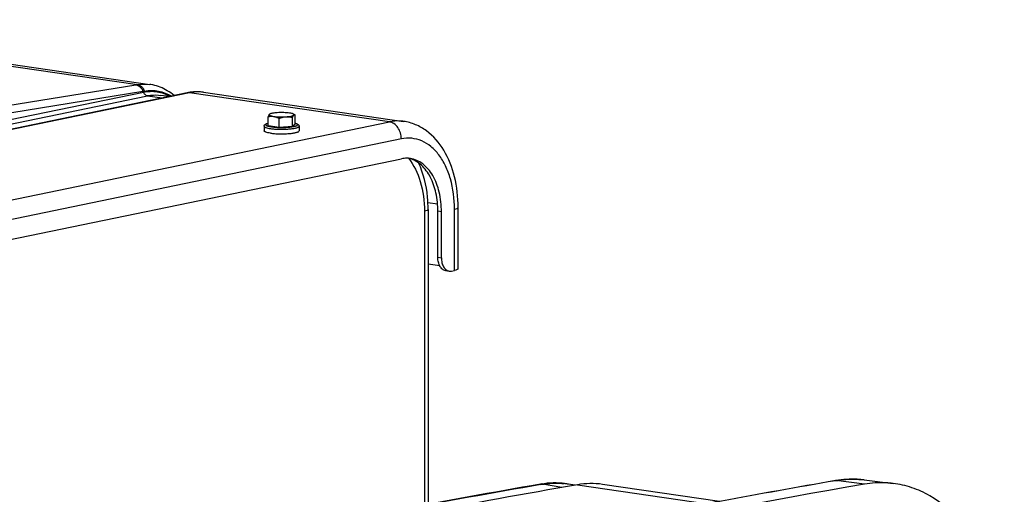
# Model space of a CAD drawing. Units: millimetres. Extents: x 0 to 594, y 0 to 420.
# Drawn here: x 336 to 368, y 167 to 182 of the extents above; entities that cross this region are included whole.
import ezdxf

# ---------------------------------------------------------------- set-up
doc = ezdxf.new("R2010")
doc.units = ezdxf.units.MM
doc.header["$LTSCALE"] = 32.67
doc.layers.get('0').update_dxf_attribs({"linetype": 'CONTINUOUS'})
doc.layers.add('AXES', color=7, linetype='CONTINUOUS')
doc.layers.add('SOLIDES', color=7, linetype='CONTINUOUS')

msp = doc.modelspace()

# ---------------------------------------------------------------- linework, layer by layer
at = {"color": 7, "linetype": 'CONTINUOUS'}
for p, q in [((343.877082, 178.947163), (343.877082, 179.232041)), ((344.230903, 178.895608), (344.230903, 179.180487)), ((344.664928, 178.92304), (344.664928, 179.207918)), ((344.742351, 179.288607), (344.691996, 179.31587)), ((344.741685, 179.288968), (344.745133, 179.286905)), ((344.745133, 179.002026), (344.745133, 179.286905)), ((343.751108, 178.925354), (343.751108, 178.777633)), ((343.877082, 178.947163), (344.230903, 178.895608)), ((344.230903, 178.895608), (344.664928, 178.92304)), ((344.664928, 178.92304), (344.745133, 179.002026)), ((344.871108, 178.925354), (344.871108, 178.777633)), ((358.365015, 166.870868), (354.608245, 167.41826))]:
    msp.add_line(p, q, dxfattribs=at)
at = {"color": 9, "linetype": 'CONTINUOUS'}
msp.add_line((353.807089, 167.405383), (357.97289, 166.798392), dxfattribs=at)
at = {"color": 7, "linetype": 'CONTINUOUS'}
msp.add_arc((414.389737, -181.147096), 353.778303, 99.86019458, 101.52596972, dxfattribs=at)
for points, knots in [([(343.917185, 179.306718), (343.908695, 179.298358), (343.893834, 179.27351), (343.882949, 179.247424), (343.877082, 179.232041)], [0, 0, 0, 0, 0.41987297, 1, 1, 1, 1]), ([(343.877082, 179.232041), (343.905844, 179.238525), (343.964688, 179.247888), (344.024477, 179.245749), (344.053993, 179.241448)], [0, 0, 0, 0, 0.497104667, 1, 1, 1, 1]), ([(343.917185, 179.306718), (343.914649, 179.304221), (343.910224, 179.298547), (343.912008, 179.287089), (343.921684, 179.278067), (343.936693, 179.269664), (343.957971, 179.261634), (343.997376, 179.250672), (344.030309, 179.244899), (344.053993, 179.241448)], [0, 0, 0, 0, 0.062235585, 0.115600644, 0.18554445, 0.284881204, 0.416930102, 0.581484229, 1, 1, 1, 1]), ([(343.930225, 179.315874), (343.928896, 179.315154), (343.924286, 179.312512), (343.919898, 179.309391), (343.917185, 179.306718)], [0, 0, 0, 0, 0.284084081, 1, 1, 1, 1]), ([(344.1743, 179.359927), (344.147131, 179.35821), (344.096476, 179.353945), (344.027354, 179.344434), (343.972804, 179.332667), (343.941983, 179.322239), (343.930225, 179.315874)], [0, 0, 0, 0, 0.327750732, 0.611895577, 0.839031344, 1, 1, 1, 1]), ([(344.053993, 179.241448), (344.116094, 179.232399), (344.247627, 179.223435), (344.379289, 179.225049), (344.447916, 179.229386)], [0, 0, 0, 0, 0.477163246, 1, 1, 1, 1]), ([(344.053993, 179.241448), (344.06908, 179.23925), (344.130521, 179.226878), (344.188876, 179.202208), (344.230903, 179.180487)], [0, 0, 0, 0, 0.24373426, 1, 1, 1, 1]), ([(344.568223, 179.347866), (344.506122, 179.356914), (344.374589, 179.365879), (344.242926, 179.364265), (344.1743, 179.359927)], [0, 0, 0, 0, 0.477163246, 1, 1, 1, 1]), ([(344.230903, 179.180487), (344.248505, 179.186925), (344.318817, 179.210772), (344.392486, 179.225883), (344.447916, 179.229386)], [0, 0, 0, 0, 0.252313549, 1, 1, 1, 1]), ([(344.447916, 179.229386), (344.478854, 179.231342), (344.535685, 179.23625), (344.611177, 179.247705), (344.662247, 179.260165), (344.691175, 179.272409), (344.701409, 179.279029), (344.705031, 179.282595)], [0, 0, 0, 0, 0.350781176, 0.644809004, 0.864145967, 0.942483581, 1, 1, 1, 1]), ([(344.447916, 179.229386), (344.484413, 179.231693), (344.557706, 179.229684), (344.629597, 179.216374), (344.664928, 179.207918)], [0, 0, 0, 0, 0.501651917, 1, 1, 1, 1]), ([(344.692003, 179.315867), (344.685333, 179.319478), (344.669226, 179.326082), (344.628152, 179.338076), (344.593396, 179.344198), (344.568223, 179.347866)], [0, 0, 0, 0, 0.177355099, 0.405169351, 1, 1, 1, 1]), ([(344.664928, 179.207918), (344.670795, 179.223301), (344.68168, 179.249387), (344.696541, 179.274235), (344.705031, 179.282595)], [0, 0, 0, 0, 0.580127056, 1, 1, 1, 1]), ([(344.705031, 179.282595), (344.707408, 179.284937), (344.711495, 179.290065), (344.710948, 179.300459), (344.703251, 179.309135), (344.696249, 179.313567), (344.692003, 179.315867)], [0, 0, 0, 0, 0.231079091, 0.425497532, 0.665602267, 1, 1, 1, 1]), ([(344.705031, 179.282595), (344.710058, 179.287546), (344.722193, 179.295775), (344.736245, 179.291924), (344.741685, 179.288968)], [0, 0, 0, 0, 0.532653958, 1, 1, 1, 1]), ([(343.751108, 178.925354), (343.751108, 178.933439), (343.754096, 178.949079), (343.768678, 178.97395), (343.795927, 178.995047), (343.834301, 179.011618), (343.861995, 179.019766), (343.877047, 179.023609)], [0, 0, 0, 0, 0.141338594, 0.270937024, 0.496496004, 0.72842954, 1, 1, 1, 1]), ([(344.745179, 179.023606), (344.76023, 179.019763), (344.787925, 179.011619), (344.826292, 178.995037), (344.853559, 178.973951), (344.868112, 178.949066), (344.871108, 178.933434), (344.871108, 178.925354)], [0, 0, 0, 0, 0.271563456, 0.503517642, 0.72912945, 0.858734928, 1, 1, 1, 1]), ([(343.951147, 178.70314), (343.922879, 178.707259), (343.873071, 178.716003), (343.816194, 178.730848), (343.782119, 178.745252), (343.762634, 178.756353), (343.751107, 178.769344), (343.751108, 178.777638)], [0, 0, 0, 0, 0.38863128, 0.686991619, 0.799386391, 0.887162651, 1, 1, 1, 1]), ([(343.951147, 178.70314), (343.995743, 178.696642), (344.091273, 178.686865), (344.239864, 178.67992), (344.394118, 178.680212), (344.520567, 178.686581), (344.615201, 178.695597), (344.678031, 178.703742), (344.733615, 178.713352), (344.78054, 178.723976), (344.818896, 178.736031), (344.849633, 178.749196), (344.871106, 178.765884), (344.871107, 178.777628)], [0, 0, 0, 0, 0.143562937, 0.305620303, 0.473689219, 0.634754408, 0.70874054, 0.776441556, 0.836598187, 0.888146167, 0.930281413, 0.962589746, 1, 1, 1, 1])]:
    msp.add_open_spline(points, degree=3, knots=knots, dxfattribs=at)
at = {"color": 9, "linetype": 'CONTINUOUS'}
for points, knots in [([(343.751108, 178.925354), (343.751109, 178.917059), (343.762639, 178.904071), (343.782125, 178.89297), (343.816201, 178.878567), (343.873076, 178.863723), (343.922881, 178.85498), (343.951147, 178.850861)], [0, 0, 0, 0, 0.11284713, 0.200629067, 0.313027806, 0.611388472, 1, 1, 1, 1]), ([(343.876946, 179.02106), (343.863175, 179.01718), (343.844276, 179.011126), (343.822419, 179.000289), (343.809273, 178.991521), (343.799872, 178.979928), (343.801952, 178.967537), (343.807917, 178.959488), (343.817526, 178.951851), (343.830878, 178.944444), (343.847924, 178.937254), (343.877507, 178.927365), (343.922971, 178.916468), (343.961845, 178.909877), (343.983286, 178.906753)], [0, 0, 0, 0, 0.145905943, 0.201942706, 0.247004746, 0.30961768, 0.336723041, 0.368752987, 0.409656037, 0.461188744, 0.523975722, 0.598092492, 0.779043925, 1, 1, 1, 1]), ([(343.951147, 178.850861), (343.995743, 178.844363), (344.091274, 178.834586), (344.239868, 178.827641), (344.394126, 178.827934), (344.520577, 178.834303), (344.615213, 178.843319), (344.678043, 178.851464), (344.733627, 178.861075), (344.780551, 178.8717), (344.818906, 178.883756), (344.849639, 178.89692), (344.871109, 178.913611), (344.871107, 178.925354)], [0, 0, 0, 0, 0.143562451, 0.305623333, 0.473695828, 0.634763447, 0.708750186, 0.776451267, 0.836607371, 0.888154206, 0.930287716, 0.962593821, 1, 1, 1, 1]), ([(343.983286, 178.906753), (344.034704, 178.899261), (344.145159, 178.889087), (344.285758, 178.885117), (344.403254, 178.887032), (344.488928, 178.891111), (344.569104, 178.897684), (344.641323, 178.906518), (344.703363, 178.917323), (344.747659, 178.928202), (344.776381, 178.938052), (344.792869, 178.945196), (344.805728, 178.952553), (344.81492, 178.960134), (344.820523, 178.968156), (344.822115, 178.980484), (344.81258, 178.991798), (344.79942, 179.000504), (344.777678, 179.011201), (344.758925, 179.017213), (344.745271, 179.02106)], [0, 0, 0, 0, 0.163809474, 0.349233214, 0.443196624, 0.534220477, 0.619581274, 0.69675293, 0.763507517, 0.81803375, 0.840314668, 0.859162346, 0.874608604, 0.88686588, 0.896501088, 0.904759926, 0.924139586, 0.938043205, 0.955278754, 1, 1, 1, 1])]:
    msp.add_open_spline(points, degree=3, knots=knots, dxfattribs=at)
at = {"color": 7, "linetype": 'CONTINUOUS'}
msp.add_open_spline([(354.608239, 167.418261), (354.343939, 167.456732), (354.07023, 167.451108), (353.807089, 167.405383)], degree=3, dxfattribs=at)
at = {"layer": 'AXES', "color": 7, "linetype": 'CONTINUOUS'}
for p, q in [((325.799399, 182.349443), (340.086226, 180.267737)), ((340.700999, 179.878854), (340.439037, 179.917024)), ((341.809725, 180.016609), (348.225399, 179.081793)), ((325.772372, 173.246681), (348.154237, 177.878514)), ((349.385162, 174.439972), (349.013345, 174.494149))]:
    msp.add_line(p, q, dxfattribs=at)
at = {"layer": 'AXES', "color": 9, "linetype": 'CONTINUOUS'}
msp.add_line((349.439812, 176.174943), (349.324905, 176.191686), dxfattribs=at)
at = {"layer": 'AXES', "color": 7, "linetype": 'CONTINUOUS'}
for centre, radius, start, end in [((348.326886, 177.09367), 0.802715, 81.712751, 85.8790319), ((348.210374, 177.103442), 0.809865, 73.7796647, 77.5777556), ((348.208969, 177.098463), 0.815038, 73.530993, 73.7826152)]:
    msp.add_arc(centre, radius, start, end, dxfattribs=at)
for points, knots in [([(348.384571, 177.89431), (348.36555, 177.89568), (348.288471, 177.898503), (348.21106, 177.890274), (348.154237, 177.878514)], [0, 0, 0, 0, 0.247349425, 1, 1, 1, 1]), ([(349.324905, 176.191686), (349.324905, 176.390905), (349.287756, 176.772328), (349.113543, 177.286224), (348.83394, 177.681436), (348.571913, 177.841074), (348.440029, 177.880062)], [0, 0, 0, 0, 0.295334432, 0.56312963, 0.796123117, 1, 1, 1, 1]), ([(349.439812, 176.174943), (349.439812, 176.387894), (349.397315, 176.793834), (349.200259, 177.333333), (348.922693, 177.677041), (348.654636, 177.837085), (348.513059, 177.877735), (348.442586, 177.888003)], [0, 0, 0, 0, 0.298578652, 0.566362445, 0.796294413, 0.900145383, 1, 1, 1, 1])]:
    msp.add_open_spline(points, degree=3, knots=knots, dxfattribs=at)
at = {"layer": 'SOLIDES', "color": 9, "linetype": 'CONTINUOUS'}
for p, q in [((325.398477, 182.344371), (339.684783, 180.26274)), ((328.264379, 178.420553), (339.637244, 180.254942)), ((317.493172, 175.388597), (339.875026, 180.020428)), ((317.625857, 175.270783), (340.007706, 179.902614)), ((341.355796, 180.001628), (318.973949, 175.369798)), ((328.490684, 178.213278), (339.86355, 180.047668)), ((339.875026, 180.020428), (339.86355, 180.047668)), ((340.007706, 179.902614), (340.481921, 179.833517)), ((347.771215, 179.066853), (341.355796, 180.001628)), ((325.38935, 174.435019), (347.771215, 179.066853)), ((348.154237, 178.518639), (325.772372, 173.886806)), ((349.315942, 176.419674), (349.007625, 176.464598)), ((348.896367, 176.192924), (348.896367, 166.757327)), ((349.857624, 174.291792), (349.857624, 176.261408)), ((349.324905, 174.714474), (349.439812, 174.697732)), ((362.081524, 167.535456), (362.098251, 167.538363)), ((363.019133, 167.424939), (362.098251, 167.538363)), ((352.639623, 167.42629), (352.622893, 167.423382)), ((352.679275, 167.421406), (352.639623, 167.42629)), ((353.301583, 167.316696), (352.679275, 167.421406))]:
    msp.add_line(p, q, dxfattribs=at)
at = {"layer": 'SOLIDES', "color": 7, "linetype": 'CONTINUOUS'}
for p, q in [((340.086029, 180.267765), (340.086263, 180.267731)), ((341.284877, 179.999685), (318.903012, 175.367851)), ((340.438737, 179.917068), (340.439088, 179.917016)), ((341.809918, 180.016581), (341.809726, 180.016609)), ((349.974602, 174.347602), (349.974602, 176.317217)), ((349.013345, 176.248733), (349.013345, 166.778928)), ((349.324905, 174.714474), (349.324905, 176.191686)), ((349.439812, 174.697732), (349.439812, 176.174943)), ((349.574206, 174.28621), (349.689113, 174.269467)), ((349.761206, 174.271839), (349.857624, 174.291792)), ((363.008732, 167.563098), (363.932159, 167.449743)), ((352.624906, 167.411954), (352.679275, 167.421406)), ((353.407154, 167.44118), (353.367393, 167.446061)), ((353.722159, 167.390482), (353.514445, 167.425547))]:
    msp.add_line(p, q, dxfattribs=at)
for points in [[(340.864494, 179.912688), (340.860301, 179.916277), (340.807854, 179.957871), (340.754433, 179.997024), (340.700095, 180.033721), (340.644896, 180.067943), (340.588897, 180.099673), (340.53216, 180.128895), (340.474744, 180.155597), (340.416712, 180.179768), (340.358133, 180.201398), (340.299069, 180.220483), (340.239587, 180.237022), (340.179768, 180.251015), (340.119682, 180.262468), (340.08604, 180.267763)], [(341.378903, 180.016209), (341.326385, 180.007702), (341.284884, 179.999686)], [(341.809927, 180.016579), (341.794721, 180.018715), (341.743589, 180.024718), (341.69212, 180.028938), (341.640359, 180.031362), (341.588367, 180.031975), (341.536183, 180.030772), (341.483842, 180.027745), (341.4314, 180.022891), (341.378903, 180.016209)]]:
    msp.add_lwpolyline(points, dxfattribs=at)
at = {"layer": 'SOLIDES', "color": 9, "linetype": 'CONTINUOUS'}
for centre, radius, start, end in [((338.208191, 189.11602), 8.975573, 279.161386, 279.468909), ((338.124547, 190.657077), 10.750986, 279.3086553, 279.5812403), ((341.627953, 178.76882), 1.260959, 83.1660273, 83.8543715), ((341.628072, 178.769805), 1.259966, 81.7105568, 83.1660501), ((353.072696, 165.035764), 2.428281, 87.687255, 88.0356826), ((353.07296, 165.041851), 2.422188, 86.2001125, 87.6876706), ((353.07337, 165.0483), 2.415726, 85.4909131, 86.1996873), ((353.073719, 165.052672), 2.411341, 84.300089, 85.4910106), ((353.074157, 165.057091), 2.406899, 83.0021943, 84.3000178), ((422.693381, -181.108739), 353.873667, 99.86231105, 101.06345803), ((413.07412, -180.327563), 352.966105, 99.86145736, 101.38140417)]:
    msp.add_arc(centre, radius, start, end, dxfattribs=at)
at = {"layer": 'SOLIDES', "color": 7, "linetype": 'CONTINUOUS'}
for centre, radius, start, end in [((422.55308, -180.445547), 353.19879, 99.85831657, 101.06176419), ((362.652877, 164.247373), 3.339899, 99.5649994, 99.8577711), ((413.233812, -181.275252), 353.929686, 99.86065331, 101.3766647), ((413.28108, -181.224537), 353.873671, 99.86959386, 101.38467893), ((423.980087, -183.252757), 355.936911, 99.86160879, 102.86373002), ((353.081301, 164.7853), 2.680159, 99.4930155, 99.8578051), ((353.079041, 164.798925), 2.666348, 98.6677062, 99.4934022), ((353.113893, 165.052062), 2.407049, 83.002156, 83.9552825), ((353.114173, 165.05437), 2.404724, 80.4184182, 83.0020613)]:
    msp.add_arc(centre, radius, start, end, dxfattribs=at)
at = {"layer": 'SOLIDES', "color": 9, "linetype": 'CONTINUOUS'}
for points, knots in [([(339.637244, 180.254942), (339.685795, 180.247673), (339.78477, 180.193134), (339.842584, 180.100299), (339.86355, 180.047668)], [0, 0, 0, 0, 0.464243802, 1, 1, 1, 1]), ([(339.684783, 180.26274), (339.718292, 180.268329), (339.851286, 180.285514), (339.986985, 180.282182), (340.08603, 180.267764)], [0, 0, 0, 0, 0.253406128, 1, 1, 1, 1]), ([(339.684783, 180.262739), (339.733808, 180.255595), (339.833753, 180.201683), (339.892707, 180.108726), (339.914004, 180.056061)], [0, 0, 0, 0, 0.465837218, 1, 1, 1, 1]), ([(339.875026, 180.020428), (340.020193, 180.050468), (340.324046, 180.061743), (340.610497, 179.959617), (340.739969, 179.887149)], [0, 0, 0, 0, 0.49978096, 1, 1, 1, 1]), ([(340.007714, 179.902615), (339.979574, 179.906716), (339.922206, 179.937495), (339.887709, 179.990354), (339.875031, 180.020429)], [0, 0, 0, 0, 0.465613028, 1, 1, 1, 1]), ([(339.914004, 180.056061), (340.060883, 180.080855), (340.366057, 180.081049), (340.650378, 179.970669), (340.77863, 179.894953)], [0, 0, 0, 0, 0.500036261, 1, 1, 1, 1]), ([(340.007706, 179.902614), (340.043706, 179.910064), (340.185989, 179.933554), (340.33245, 179.932521), (340.438737, 179.917067)], [0, 0, 0, 0, 0.25499719, 1, 1, 1, 1]), ([(341.762946, 180.022532), (341.729458, 180.026138), (341.593481, 180.035321), (341.456196, 180.022405), (341.355796, 180.001628)], [0, 0, 0, 0, 0.247282818, 1, 1, 1, 1]), ([(348.225399, 179.081792), (348.188181, 179.087215), (348.03692, 179.102446), (347.883149, 179.090017), (347.771215, 179.066853)], [0, 0, 0, 0, 0.247574451, 1, 1, 1, 1]), ([(348.154237, 178.518639), (348.154237, 178.583598), (348.134523, 178.712887), (348.053092, 178.884587), (347.929894, 179.013723), (347.823313, 179.059262), (347.771215, 179.066853)], [0, 0, 0, 0, 0.270729167, 0.535868492, 0.780576952, 1, 1, 1, 1]), ([(349.857624, 176.261408), (349.857624, 176.588235), (349.800211, 177.069054), (349.58759, 177.646188), (349.377491, 178.002253), (349.118394, 178.280553), (348.81774, 178.46866), (348.487456, 178.555032), (348.26288, 178.541123), (348.154237, 178.518639)], [0, 0, 0, 0, 0.304433876, 0.443296514, 0.570758149, 0.686994036, 0.794195944, 0.896656619, 1, 1, 1, 1]), ([(348.379481, 177.894904), (348.557013, 177.68052), (348.821979, 177.120238), (348.896367, 176.51588), (348.896367, 176.192924)], [0, 0, 0, 0, 0.462907569, 1, 1, 1, 1]), ([(349.857624, 176.261408), (349.887219, 176.267532), (349.925506, 176.275489), (349.9746, 176.30311), (349.974602, 176.317217)], [0, 0, 0, 0, 0.681760261, 1, 1, 1, 1]), ([(349.013344, 176.248733), (349.013345, 176.234626), (348.964247, 176.207005), (348.925962, 176.199048), (348.896367, 176.192924)], [0, 0, 0, 0, 0.318236781, 1, 1, 1, 1]), ([(353.155931, 167.462618), (353.113148, 167.464085), (352.940413, 167.465455), (352.767599, 167.448528), (352.639623, 167.42629)], [0, 0, 0, 0, 0.247874436, 1, 1, 1, 1]), ([(362.098251, 167.538363), (362.17425, 167.551569), (362.47569, 167.593168), (362.78334, 167.590765), (363.008732, 167.563098)], [0, 0, 0, 0, 0.253559746, 1, 1, 1, 1])]:
    msp.add_open_spline(points, degree=3, knots=knots, dxfattribs=at)
for points in [[(341.355805, 180.00163), (341.332403, 180.00504), (341.308042, 180.004478), (341.284884, 179.999686)], [(362.081076, 167.537961), (362.086718, 167.538942), (362.092567, 167.539063), (362.098251, 167.538363)], [(352.639623, 167.42629), (352.63394, 167.42699), (352.62809, 167.426869), (352.622448, 167.425888)]]:
    msp.add_open_spline(points, degree=3, dxfattribs=at)
at = {"layer": 'SOLIDES', "color": 7, "linetype": 'CONTINUOUS'}
for points, knots in [([(349.974602, 176.317217), (349.974602, 176.648036), (349.904799, 177.287342), (349.573951, 178.153083), (349.093841, 178.715923), (348.61645, 178.989874), (348.356484, 179.062693), (348.225399, 179.081793)], [0, 0, 0, 0, 0.279949758, 0.538261498, 0.774422758, 0.887899907, 1, 1, 1, 1]), ([(349.013345, 176.248733), (349.013345, 176.38258), (348.989464, 176.893442), (348.866795, 177.403863), (348.707606, 177.746532)], [0, 0, 0, 0, 0.261579766, 1, 1, 1, 1]), ([(349.5742, 174.286211), (349.538549, 174.291407), (349.464819, 174.324973), (349.385021, 174.424868), (349.335451, 174.559761), (349.324905, 174.661238), (349.324905, 174.714474)], [0, 0, 0, 0, 0.202394031, 0.432706053, 0.700932374, 1, 1, 1, 1]), ([(349.439812, 174.697732), (349.439812, 174.644496), (349.450358, 174.543018), (349.499928, 174.408125), (349.579725, 174.30823), (349.653456, 174.274664), (349.689107, 174.269468)], [0, 0, 0, 0, 0.299067626, 0.567293947, 0.797605969, 1, 1, 1, 1]), ([(349.974602, 174.347605), (349.974603, 174.333498), (349.925507, 174.305872), (349.88722, 174.297917), (349.857624, 174.291792)], [0, 0, 0, 0, 0.318225914, 1, 1, 1, 1]), ([(352.677213, 167.43482), (352.734822, 167.443602), (352.963748, 167.470877), (353.196457, 167.467044), (353.367393, 167.446061)], [0, 0, 0, 0, 0.252823525, 1, 1, 1, 1]), ([(352.679275, 167.421406), (352.736685, 167.431382), (352.964438, 167.463251), (353.196671, 167.463804), (353.367367, 167.445728)], [0, 0, 0, 0, 0.25343872, 1, 1, 1, 1]), ([(363.008732, 167.563098), (362.933777, 167.572299), (362.630444, 167.598275), (362.323505, 167.578857), (362.097898, 167.54084)], [0, 0, 0, 0, 0.248163553, 1, 1, 1, 1]), ([(363.932166, 167.449742), (363.857096, 167.458957), (363.552964, 167.484796), (363.245196, 167.464222), (363.019133, 167.424939)], [0, 0, 0, 0, 0.247909237, 1, 1, 1, 1]), ([(367.501972, 163.29509), (367.375683, 163.84702), (367.038544, 164.8749), (366.23502, 166.18602), (365.337737, 166.969975), (364.545576, 167.330874), (364.136503, 167.424659), (363.932166, 167.449742)], [0, 0, 0, 0, 0.292182407, 0.553402833, 0.785212579, 0.893760606, 1, 1, 1, 1])]:
    msp.add_open_spline(points, degree=3, knots=knots, dxfattribs=at)
msp.add_open_spline([(349.689107, 174.269468), (349.712901, 174.266), (349.737659, 174.266966), (349.761206, 174.271839)], degree=3, dxfattribs=at)

doc.saveas('drawing.dxf')
